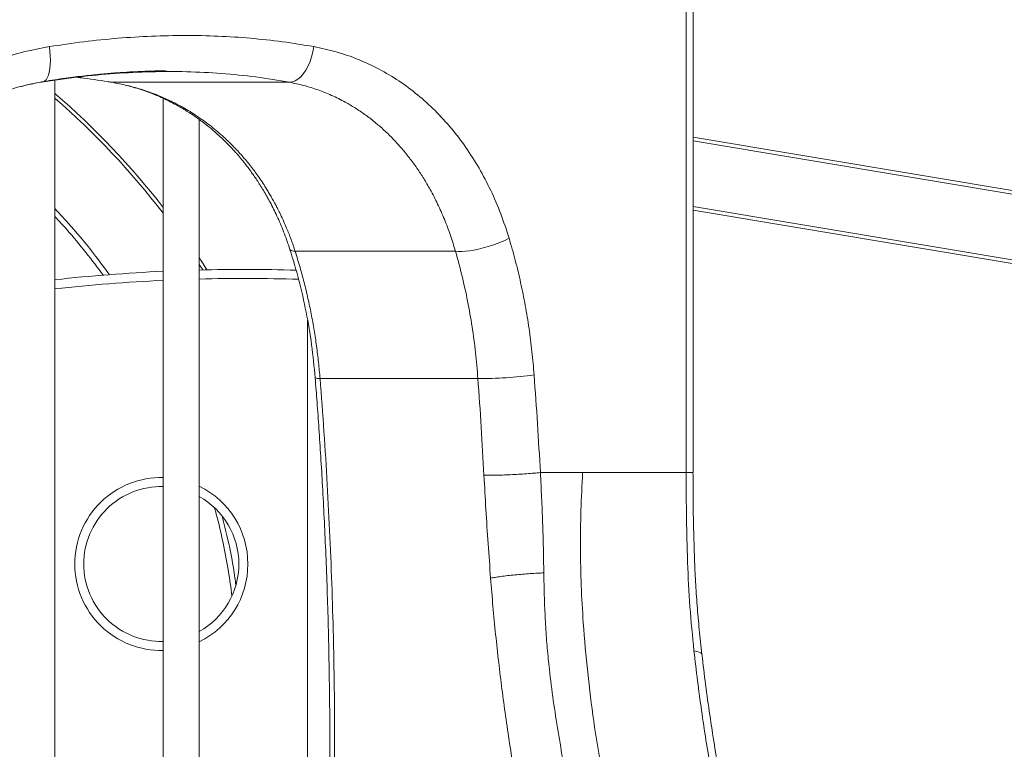
# Model space of a CAD drawing. Units: millimetres. Extents: x -14612 to 27159, y -9342 to 3543.
# Drawn here: x -11427 to -10881, y 1599 to 2004 of the extents above; entities that cross this region are included whole.
import ezdxf

# ---------------------------------------------------------------- set-up
doc = ezdxf.new("R2010")
doc.units = ezdxf.units.MM
doc.header["$PDSIZE"] = -1
doc.layers.add('QUOTA', color=230, linetype='Continuous')
doc.dimstyles.new('ISO-25', dxfattribs={"dimtxt": 2.5, "dimasz": 2.5, "dimexe": 1.25, "dimexo": 0.625, "dimtad": 1, "dimtxsty": 'Standard', "dimcen": 2.5, "dimadec": 0, "dimazin": 0, "dimtfac": 1, "dimtmove": 0, "dimatfit": 3, "dimfxl": 0, "dimarcsym": 0})

# ---------------------------------------------------------------- blocks, each defined once
blk = doc.blocks.new('*D2')
at = {"color": 0, "linetype": 'ByBlock', "lineweight": -2}
for p, q in [((-7007.68, 2369.58), (-7007.68, -653.09)), ((-14237.1, 191.53), (-14237.1, -653.09)), ((-7010.98, -652.09), (-14233.8, -652.09))]:
    blk.add_line(p, q, dxfattribs=at)
at = {"color": 0, "linetype": 'ByBlock'}
for points in [[(-14237.1, -652.09), (-14233.8, -651.54), (-14233.8, -652.64)], [(-7007.68, -652.09), (-7010.98, -651.54), (-7010.98, -652.64)]]:
    blk.add_solid(points, dxfattribs=at)
at = {"layer": 'DEFPOINTS', "color": 0, "linetype": 'ByBlock'}
for p in [(-7007.68, 2370.58), (-14237.1, 192.53)]:
    blk.add_point(p, dxfattribs=at)
at = {"color": 0, "linetype": 'ByBlock', "insert": (-10622.39, -621.32), "char_height": 50, "attachment_point": 5}
blk.add_mtext('7229,422', dxfattribs=at)

msp = doc.modelspace()

# ---------------------------------------------------------------- linework, layer by layer
at = {"color": 7, "linetype": 'Continuous', "lineweight": 15}
for p, q in [((-11057.0328, 2085.3563), (-11057.0328, 1752.8538)), ((-11053.0869, 1752.8538), (-11053.0869, 2085.3563)), ((-11406.983, 1312.0418), (-11406.983, 1970.4828)), ((-11377.4029, 1969.8262), (-11376.3396, 1969.4574)), ((-11276.9899, 1969.412), (-11375.6491, 1969.412)), ((-11346.983, 1960.4085), (-11346.983, 1244.317)), ((-11326.983, 1252.9857), (-11326.983, 1948.7251)), ((-11053.0869, 1938.9835), (-9307.5928, 1647.0949)), ((-9307.5928, 1606.5395), (-11053.0869, 1898.4281)), ((-11276.7217, 1876.7581), (-11276.6927, 1876.6815)), ((-11273.8278, 1875.642), (-11184.9213, 1875.642)), ((-11266.983, 1837.4666), (-11266.983, 1360.0928)), ((-11172.488, 1805.0687), (-11260.0187, 1805.0687))]:
    msp.add_line(p, q, dxfattribs=at)
at = {"color": 8, "linetype": 'Continuous', "lineweight": 15}
for p, q in [((-9305.5928, 1644.7327), (-11053.0869, 1936.9558)), ((-11053.0869, 1900.4559), (-9305.5928, 1608.2328)), ((-11325.0387, 1865.3045), (-11326.983, 1868.3403)), ((-11057.0328, 1752.8538), (-11053.0869, 1752.8538))]:
    msp.add_line(p, q, dxfattribs=at)
at = {"color": 8, "linetype": 'Continuous', "lineweight": 15, "flags": 128}
for points in [[(-11410.0428, 1989.183), (-11409.7299, 1986.5628), (-11409.5481, 1983.9889), (-11409.5007, 1981.5066), (-11409.5886, 1979.1598), (-11409.8101, 1976.9898), (-11410.1614, 1975.035), (-11410.6362, 1973.3298), (-11411.2263, 1971.9044), (-11411.9211, 1970.7839), (-11412.7085, 1969.988), (-11412.9243, 1969.8376)], [(-11048.3078, 1652.0829), (-11048.3793, 1652.3348), (-11048.8503, 1652.86), (-11049.7417, 1653.3191), (-11051.0339, 1653.7019), (-11052.6989, 1654.0003)]]:
    msp.add_lwpolyline(points, dxfattribs=at)
at = {"color": 7, "linetype": 'Continuous', "lineweight": 15, "flags": 128}
for points in [[(-11263.4977, 1989.1743), (-11263.9781, 1986.3485), (-11264.6712, 1983.5808), (-11265.5628, 1980.928), (-11266.6345, 1978.4446), (-11267.8642, 1976.1818), (-11269.2268, 1974.186), (-11270.6942, 1972.4982), (-11272.2363, 1971.1531), (-11273.8213, 1970.1784), (-11275.4168, 1969.594), (-11276.9899, 1969.412)], [(-11184.9213, 1875.642), (-11183.3421, 1875.5022), (-11181.4912, 1875.5006), (-11179.403, 1875.6371), (-11177.1166, 1875.9092), (-11174.6745, 1876.3118), (-11172.1225, 1876.8375), (-11169.5082, 1877.4763), (-11166.8803, 1878.2164), (-11164.2879, 1879.044), (-11161.7793, 1879.9436), (-11159.4015, 1880.8984), (-11157.1988, 1881.8906), (-11155.2124, 1882.9016)], [(-11326.983, 1872.0049), (-11325.7664, 1870.141), (-11322.7053, 1865.3569)]]:
    msp.add_lwpolyline(points, dxfattribs=at)
at = {"color": 7, "linetype": 'Continuous', "lineweight": 15}
for centre, radius, start, end in [((-11375.7731, 1972.803), 3.3932, 260.389759, 272.094085), ((-11691.483, 1632.765), 436, 37.801626, 49.267908), ((-11302.2612, 902.9556), 962.6184, 92.6628327, 96.2454805), ((-11302.2612, 902.9556), 962.6184, 88.2757206, 91.4716208), ((-11170.1037, 2017.549), 212.4937, 269.357079, 277.782707), ((-11260.7045, 1810.304), 5.28, 247.595972, 277.462802), ((-11348.0188, 1702.1445), 43, 88.619724, 180), ((-11348.0188, 1702.1445), 43, 299.288296, 60.711704), ((-11348.0188, 1702.1445), 43, 180, 271.380276)]:
    msp.add_arc(centre, radius, start, end, dxfattribs=at)
at = {"color": 8, "linetype": 'Continuous', "lineweight": 15}
for centre, radius, start, end in [((-11691.483, 1632.765), 434, 37.459938, 49.040154), ((-11274.2979, 1878.8142), 3.2068, 221.686331, 278.429451), ((-11302.2612, 902.9556), 957.6184, 92.6767462, 96.2782207), ((-11302.2612, 902.9556), 957.6184, 88.1786163, 91.4793062), ((-11348.0188, 1702.1445), 48, 88.763527, 180), ((-11348.0188, 1702.1445), 48, 295.991992, 64.008008), ((-11348.0188, 1702.1445), 48, 180, 271.236473)]:
    msp.add_arc(centre, radius, start, end, dxfattribs=at)
at = {"color": 7, "linetype": 'Continuous', "lineweight": 15}
for points, knots in [([(-11371.7498, 2041.2543), (-11378.3326, 2037.3716), (-11391.4816, 2029.616), (-11411.9073, 2018.8788), (-11432.8116, 2008.8275), (-11454.2594, 1999.5311), (-11476.2517, 1990.9848), (-11498.81, 1983.209), (-11521.9078, 1976.2403), (-11545.4301, 1970.1362), (-11569.2502, 1964.9393), (-11593.2824, 1960.6706), (-11617.5264, 1957.326), (-11641.9847, 1954.9362), (-11666.6605, 1953.4245), (-11683.1912, 1953.2367), (-11691.483, 1953.1425)], [0, 0, 0, 0, 0.07104325, 0.14190669, 0.21270551, 0.28356232, 0.35460931, 0.42599082, 0.49786677, 0.569966, 0.64167458, 0.71314154, 0.78453316, 0.85602036, 0.92778053, 1, 1, 1, 1]), ([(-11410.0428, 1989.183), (-11403.694, 1990.1295), (-11390.995, 1992.0227), (-11372.0914, 1993.9116), (-11353.3429, 1995.0906), (-11334.7991, 1995.4827), (-11316.4961, 1995.1062), (-11298.483, 1993.9357), (-11280.7623, 1992.0437), (-11269.2521, 1990.1307), (-11263.4977, 1989.1743)], [0, 0, 0, 0, 0.124969059, 0.249964635, 0.374978246, 0.500001018, 0.625023808, 0.750037357, 0.875032435, 1, 1, 1, 1]), ([(-11544.774, 1882.9335), (-11543.2554, 1886.3881), (-11540.216, 1893.302), (-11534.7907, 1903.2464), (-11528.7722, 1912.8358), (-11521.3949, 1923.026), (-11512.4727, 1933.5999), (-11501.8273, 1944.2593), (-11490.3644, 1953.9808), (-11478.1818, 1962.702), (-11465.3795, 1970.3625), (-11452.0599, 1976.9161), (-11438.3255, 1982.2812), (-11424.2905, 1986.5287), (-11414.7936, 1988.2979), (-11410.0428, 1989.183)], [0, 0, 0, 0, 0.06181309, 0.1237124, 0.18570459, 0.24779443, 0.33072637, 0.41383986, 0.49713252, 0.58059761, 0.66422432, 0.74799799, 0.83190028, 0.91590933, 1, 1, 1, 1]), ([(-11263.4977, 1989.1743), (-11259.3018, 1988.2894), (-11250.9142, 1986.5204), (-11238.8321, 1982.2658), (-11227.2275, 1976.8836), (-11216.2031, 1970.3026), (-11205.8161, 1962.6067), (-11196.126, 1953.8466), (-11187.1823, 1944.0897), (-11179.0311, 1933.4046), (-11171.7056, 1921.8707), (-11165.2639, 1909.5563), (-11159.6509, 1896.5957), (-11156.691, 1887.4635), (-11155.2124, 1882.9016)], [0, 0, 0, 0, 0.08411167, 0.16813887, 0.2520553, 0.33583817, 0.41946865, 0.5029323, 0.58621923, 0.66932433, 0.75224742, 0.83499344, 0.91757249, 1, 1, 1, 1]), ([(-11414.5037, 1969.4204), (-11407.6634, 1970.452), (-11394.0204, 1972.5097), (-11373.7461, 1974.4002), (-11353.7187, 1975.3928), (-11333.9576, 1975.4018), (-11314.5582, 1974.4216), (-11295.4933, 1972.5319), (-11283.166, 1970.4534), (-11276.9899, 1969.412)], [0, 0, 0, 0, 0.14336168, 0.28593292, 0.42884676, 0.57149164, 0.71432278, 0.85687379, 1, 1, 1, 1]), ([(-11412.8778, 1969.8678), (-11408.9363, 1970.4835), (-11401.4299, 1971.656), (-11390.7833, 1972.9801), (-11381.2981, 1973.961), (-11372.9675, 1974.6485), (-11365.7817, 1975.1118), (-11359.7246, 1975.4078), (-11354.7982, 1975.5811), (-11350.9563, 1975.6818), (-11348.3603, 1975.7144), (-11346.425, 1975.759), (-11345.2512, 1975.623), (-11344.3303, 1975.4162), (-11343.9129, 1975.3768), (-11343.6781, 1975.3547)], [0, 0, 0, 0, 0.16112763, 0.30685759, 0.43720268, 0.55217412, 0.65178156, 0.73603311, 0.80493542, 0.85849378, 0.89671218, 0.91599902, 0.93690157, 0.96450499, 1, 1, 1, 1]), ([(-11529.9578, 1875.4052), (-11529.324, 1876.9255), (-11528.1392, 1879.7679), (-11526.3307, 1883.6628), (-11524.6776, 1887.0089), (-11523.2281, 1889.7783), (-11522.0384, 1891.9512), (-11521.1083, 1893.5962), (-11520.304, 1894.9846), (-11519.4785, 1896.3768), (-11518.0993, 1898.6458), (-11516.015, 1901.9208), (-11512.8006, 1906.6321), (-11508.6865, 1912.1708), (-11503.5004, 1918.4817), (-11497.4256, 1925.1012), (-11490.4366, 1931.8694), (-11482.5099, 1938.6336), (-11473.5409, 1945.2934), (-11464.2251, 1951.211), (-11454.7301, 1956.3469), (-11445.2167, 1960.7066), (-11435.0276, 1964.5138), (-11424.2012, 1967.7211), (-11416.7353, 1969.1221), (-11412.9249, 1969.8372)], [0, 0, 0, 0, 0.030747155, 0.057483456, 0.080198795, 0.100491624, 0.115919654, 0.126533648, 0.135854445, 0.14595656, 0.156840739, 0.185594272, 0.218708052, 0.263829543, 0.315167109, 0.372372059, 0.433217292, 0.499120197, 0.570077949, 0.646078999, 0.710503647, 0.778128459, 0.848934507, 0.922899755, 1, 1, 1, 1]), ([(-11273.8278, 1875.642), (-11274.1774, 1876.7101), (-11274.9021, 1878.9243), (-11276.0733, 1882.206), (-11277.2915, 1885.414), (-11278.6073, 1888.6707), (-11280.1499, 1892.2593), (-11281.7678, 1895.7591), (-11283.2365, 1898.7392), (-11284.384, 1900.969), (-11285.5387, 1903.1341), (-11286.8005, 1905.406), (-11288.1505, 1907.7325), (-11290.4144, 1911.4809), (-11293.6317, 1916.3984), (-11298.0176, 1922.379), (-11302.5889, 1927.9754), (-11307.4009, 1933.2543), (-11312.9801, 1938.7405), (-11319.2444, 1944.1671), (-11326.4423, 1949.5503), (-11333.8986, 1954.3263), (-11341.7533, 1958.5787), (-11349.8397, 1962.2193), (-11358.2366, 1965.2649), (-11366.8193, 1967.7324), (-11372.711, 1968.8531), (-11375.6491, 1969.412)], [0, 0, 0, 0, 0.021986371, 0.045577385, 0.068391305, 0.089526334, 0.114906492, 0.145719972, 0.166138859, 0.181160499, 0.195852716, 0.215291481, 0.233340675, 0.250000295, 0.303660251, 0.352431572, 0.401364372, 0.45204697, 0.499960805, 0.563833356, 0.624926468, 0.688306617, 0.749903813, 0.812915649, 0.874917626, 0.937623093, 1, 1, 1, 1]), ([(-11367.2945, 1967.6907), (-11364.2603, 1966.8418), (-11358.3853, 1965.1981), (-11350.1899, 1962.0068), (-11342.8268, 1958.5643), (-11336.3019, 1954.961), (-11330.5678, 1951.3346), (-11325.5794, 1947.7913), (-11321.2986, 1944.4338), (-11317.7139, 1941.3748), (-11314.924, 1938.8212), (-11312.8436, 1936.8149), (-11311.3771, 1935.3473), (-11310.2924, 1934.2313), (-11309.2682, 1933.156), (-11307.994, 1931.7875), (-11306.2203, 1929.8155), (-11303.9735, 1927.1985), (-11301.2952, 1923.8914), (-11298.2382, 1919.841), (-11294.8669, 1914.9879), (-11291.2591, 1909.2679), (-11287.5034, 1902.6167), (-11283.7156, 1894.9653), (-11279.972, 1886.2768), (-11277.8171, 1879.9713), (-11276.6932, 1876.6827)], [0, 0, 0, 0, 0.072013919, 0.139436845, 0.201684182, 0.25876157, 0.31066914, 0.35740281, 0.398955565, 0.435064793, 0.464924391, 0.48498071, 0.500642291, 0.511904088, 0.520165534, 0.534143973, 0.554004555, 0.579756205, 0.611410907, 0.648983986, 0.692494224, 0.741964028, 0.79741931, 0.858889119, 0.926405005, 1, 1, 1, 1]), ([(-11276.9899, 1969.412), (-11274.3191, 1968.8536), (-11268.9166, 1967.7239), (-11261.1096, 1965.2492), (-11253.4413, 1962.1806), (-11246.6322, 1958.7942), (-11240.4612, 1955.1679), (-11234.9803, 1951.4786), (-11229.6359, 1947.3814), (-11224.5027, 1942.9332), (-11219.6721, 1938.2232), (-11214.9748, 1933.0975), (-11210.5174, 1927.6521), (-11206.3142, 1921.8903), (-11202.4682, 1916.0032), (-11198.5983, 1909.3919), (-11194.7321, 1901.8854), (-11190.9737, 1893.3798), (-11187.6548, 1884.6437), (-11185.8166, 1878.5905), (-11184.9213, 1875.642)], [0, 0, 0, 0, 0.06173436, 0.12487503, 0.18611241, 0.24981155, 0.29781053, 0.34848087, 0.39901729, 0.44900186, 0.4998738, 0.5481037, 0.60119672, 0.65228029, 0.7007889, 0.75001928, 0.81253615, 0.87503991, 0.93913376, 1, 1, 1, 1]), ([(-11380.0805, 1862.2501), (-11383.2814, 1866.5082), (-11389.8018, 1875.1823), (-11398.7867, 1886.0653), (-11404.7678, 1892.4859), (-11406.983, 1894.8639)], [0, 0, 0, 0, 0.37778091, 0.769548151, 1, 1, 1, 1]), ([(-11155.2124, 1882.9016), (-11154.0375, 1878.8361), (-11151.6887, 1870.708), (-11148.7262, 1858.2506), (-11146.1764, 1845.638), (-11144.0923, 1832.8742), (-11142.4237, 1819.9979), (-11141.6935, 1811.3406), (-11141.3285, 1807.0127)], [0, 0, 0, 0, 0.16692741, 0.33372992, 0.5004221, 0.66701973, 0.83353974, 1, 1, 1, 1]), ([(-11276.7049, 1876.6776), (-11274.988, 1871.0445), (-11271.5106, 1859.635), (-11267.5729, 1841.93), (-11264.478, 1823.806), (-11263.302, 1811.5417), (-11262.7138, 1805.407)], [0, 0, 0, 0, 0.24514506, 0.49653144, 0.7481615, 1, 1, 1, 1]), ([(-11260.0187, 1805.0687), (-11260.2799, 1808.0541), (-11260.8075, 1814.086), (-11261.9121, 1823.031), (-11263.2609, 1832.0103), (-11264.8457, 1840.8046), (-11266.7047, 1849.6715), (-11268.7643, 1858.2158), (-11271.1202, 1866.9506), (-11272.8878, 1872.6245), (-11273.8278, 1875.642)], [0, 0, 0, 0, 0.12373062, 0.2499948, 0.37275979, 0.49999309, 0.62111801, 0.74999508, 0.86704372, 1, 1, 1, 1]), ([(-11184.9213, 1875.642), (-11183.66, 1871.0723), (-11181.1445, 1861.9585), (-11178.1064, 1847.9707), (-11175.6236, 1833.8271), (-11173.6896, 1819.5225), (-11172.8886, 1809.8877), (-11172.488, 1805.0687)], [0, 0, 0, 0, 0.20123634, 0.40134641, 0.60095272, 0.80041168, 1, 1, 1, 1]), ([(-11141.3285, 1807.0127), (-11140.6823, 1797.9972), (-11139.3899, 1779.9667), (-11138.3633, 1761.9035), (-11137.85, 1752.8722)], [0, 0, 0, 0, 0.50001497, 1, 1, 1, 1]), ([(-11262.7142, 1805.4083), (-11262.3611, 1800.8923), (-11261.6293, 1791.5324), (-11260.5944, 1776.9895), (-11259.5749, 1761.454), (-11258.5963, 1744.924), (-11257.6809, 1727.512), (-11256.8471, 1709.2297), (-11256.1127, 1690.0886), (-11255.4942, 1669.9878), (-11255.0097, 1648.7749), (-11254.6867, 1626.4382), (-11254.5544, 1602.9666), (-11254.642, 1578.5027), (-11254.9758, 1553.0501), (-11255.5917, 1526.6139), (-11256.4941, 1499.1973), (-11257.3621, 1480.6054), (-11257.8038, 1471.1445)], [0, 0, 0, 0, 0.04067002, 0.08429106, 0.13086326, 0.18038671, 0.23286147, 0.28727195, 0.34452932, 0.40463354, 0.4675845, 0.53475449, 0.60488824, 0.67798545, 0.75404575, 0.83306866, 0.91505364, 1, 1, 1, 1]), ([(-11255.1165, 1471.401), (-11254.5419, 1484.0086), (-11253.4043, 1508.9721), (-11252.3903, 1546.3762), (-11251.8749, 1583.6375), (-11251.905, 1620.8945), (-11252.4255, 1655.4917), (-11253.318, 1687.5103), (-11254.4712, 1716.9087), (-11255.9673, 1746.2964), (-11257.773, 1775.6413), (-11259.2674, 1795.2233), (-11260.0187, 1805.0687)], [0, 0, 0, 0, 0.11339455, 0.22452503, 0.33605491, 0.44803953, 0.55907688, 0.64677821, 0.73573197, 0.82337974, 0.91119894, 1, 1, 1, 1]), ([(-11172.488, 1805.0687), (-11171.8607, 1796.0734), (-11170.6152, 1778.2117), (-11169.626, 1760.3192), (-11169.135, 1751.4375)], [0, 0, 0, 0, 0.5036067, 1, 1, 1, 1]), ([(-11154.5249, 1751.7015), (-11153.0211, 1751.7756), (-11149.9782, 1751.9255), (-11145.4724, 1752.2168), (-11141.2736, 1752.5372), (-11138.9801, 1752.7616), (-11137.85, 1752.8722)], [0, 0, 0, 0, 0.24782237, 0.50147663, 0.7543634, 1, 1, 1, 1]), ([(-11137.85, 1752.8722), (-11133.8793, 1752.8722), (-11125.9454, 1752.8722), (-11118.2654, 1752.8722), (-11114.429, 1752.8722)], [0, 0, 0, 0, 0.50046879, 1, 1, 1, 1]), ([(-11137.85, 1752.8722), (-11137.6116, 1748.2384), (-11137.1347, 1738.9705), (-11136.5984, 1725.0454), (-11136.1863, 1711.1219), (-11136.0309, 1701.8587), (-11135.9533, 1697.2271)], [0, 0, 0, 0, 0.249996934, 0.500001382, 0.749998801, 1, 1, 1, 1]), ([(-11114.429, 1752.8722), (-11114.7911, 1745.8881), (-11115.5157, 1731.9103), (-11115.7264, 1710.9832), (-11115.303, 1690.1348), (-11114.0313, 1667.1229), (-11111.7742, 1642.0295), (-11108.4655, 1614.9144), (-11105.5085, 1597.1339), (-11104.0302, 1588.2451)], [0, 0, 0, 0, 0.124852182, 0.249878118, 0.374931561, 0.499922639, 0.666575438, 0.83331459, 1, 1, 1, 1]), ([(-11114.429, 1752.8722), (-11108.7363, 1752.8704), (-11097.351, 1752.8669), (-11086.5696, 1752.8602), (-11081.1789, 1752.8568)], [0, 0, 0, 0, 0.500001472, 1, 1, 1, 1]), ([(-11081.1792, 1752.8538), (-11077.056, 1752.8538), (-11068.8159, 1752.8538), (-11060.9586, 1752.8538), (-11057.0328, 1752.8538)], [0, 0, 0, 0, 0.50037743, 1, 1, 1, 1]), ([(-11057.0328, 1752.8538), (-11057.0158, 1747.3019), (-11056.9816, 1736.1982), (-11056.6927, 1719.5806), (-11056.1935, 1700.3038), (-11055.1365, 1678.3993), (-11053.5114, 1662.1333), (-11052.6989, 1654.0003)], [0, 0, 0, 0, 0.16666657, 0.33333263, 0.49999661, 0.74999945, 1, 1, 1, 1]), ([(-11048.3076, 1652.0811), (-11048.8055, 1656.6354), (-11049.7874, 1665.6163), (-11050.9805, 1679.0438), (-11051.8908, 1692.1686), (-11052.4505, 1706.3578), (-11052.9011, 1721.4602), (-11053.2231, 1737.3764), (-11053.2355, 1747.7702), (-11053.2416, 1752.8538)], [0, 0, 0, 0, 0.13815624, 0.27243894, 0.40282287, 0.52941744, 0.6929243, 0.84981037, 1, 1, 1, 1]), ([(-11169.135, 1751.4375), (-11168.3036, 1751.4169), (-11166.6165, 1751.375), (-11163.068, 1751.4099), (-11158.9925, 1751.5122), (-11156.0025, 1751.6389), (-11154.5249, 1751.7015)], [0, 0, 0, 0, 0.24563659, 0.49852335, 0.75217761, 1, 1, 1, 1]), ([(-11169.135, 1751.4375), (-11168.784, 1745.0875), (-11168.0824, 1732.3907), (-11166.8504, 1713.3321), (-11165.9108, 1700.6466), (-11165.4408, 1694.3024)], [0, 0, 0, 0, 0.333395784, 0.666619972, 1, 1, 1, 1]), ([(-11308.8296, 1684.5544), (-11309.4488, 1689.0549), (-11310.7998, 1698.8741), (-11313.7571, 1713.9859), (-11316.3583, 1725.755), (-11318.1735, 1732.1812), (-11318.4977, 1733.3289)], [0, 0, 0, 0, 0.273827043, 0.597444172, 0.928104044, 1, 1, 1, 1]), ([(-11152.4005, 1586.765), (-11153.2467, 1592.028), (-11154.903, 1602.329), (-11157.1608, 1617.6335), (-11159.1993, 1632.6187), (-11161.0276, 1647.6837), (-11162.687, 1663.0237), (-11164.1859, 1678.6222), (-11165.0223, 1689.073), (-11165.4408, 1694.3024)], [0, 0, 0, 0, 0.150821647, 0.295192096, 0.43326793, 0.571443753, 0.71421348, 0.856997397, 1, 1, 1, 1]), ([(-11165.3781, 1694.3056), (-11164.6094, 1694.4509), (-11163.0447, 1694.7465), (-11159.8091, 1695.2178), (-11156.077, 1695.6891), (-11153.3065, 1695.9775), (-11151.9307, 1696.1208)], [0, 0, 0, 0, 0.24302595, 0.49463095, 0.74903202, 1, 1, 1, 1]), ([(-11151.9307, 1696.1208), (-11150.5222, 1696.254), (-11147.6861, 1696.5222), (-11143.4294, 1696.8444), (-11139.4064, 1697.0941), (-11137.1026, 1697.1829), (-11135.9706, 1697.2265)], [0, 0, 0, 0, 0.25094644, 0.50532962, 0.7569375, 1, 1, 1, 1]), ([(-11135.934, 1696.89), (-11135.9398, 1696.9461), (-11135.9513, 1697.0583), (-11135.9642, 1697.1704), (-11135.9706, 1697.2265)], [0, 0, 0, 0, 0.49986493, 1, 1, 1, 1]), ([(-11135.934, 1696.89), (-11135.8952, 1694.8952), (-11135.8177, 1690.9045), (-11135.7329, 1684.9292), (-11135.4753, 1678.9533), (-11135.2403, 1672.9901), (-11134.7849, 1665.1217), (-11134.0631, 1655.3756), (-11132.719, 1641.8047), (-11130.8057, 1626.3736), (-11127.9789, 1609.1576), (-11126.1461, 1597.8171), (-11125.2297, 1592.1469)], [0, 0, 0, 0, 0.05600243, 0.11203543, 0.16802522, 0.22402944, 0.28002548, 0.39002213, 0.50002228, 0.66668114, 0.83334143, 1, 1, 1, 1]), ([(-11052.6989, 1654.0003), (-11052.0579, 1648.4437), (-11050.7754, 1637.3275), (-11048.5349, 1620.8166), (-11046.0911, 1604.4222), (-11044.2674, 1593.6247), (-11043.3556, 1588.2264)], [0, 0, 0, 0, 0.249780757, 0.499698351, 0.749869129, 1, 1, 1, 1]), ([(-11038.5934, 1585.3868), (-11039.5393, 1590.8581), (-11041.4312, 1601.8017), (-11043.9691, 1618.4224), (-11046.3008, 1635.167), (-11047.6388, 1646.4442), (-11048.3077, 1652.0822)], [0, 0, 0, 0, 0.25004065, 0.50012293, 0.75008831, 1, 1, 1, 1])]:
    msp.add_open_spline(points, degree=3, knots=knots, dxfattribs=at)
at = {"color": 8, "linetype": 'Continuous', "lineweight": 15}
for points, knots in [([(-11375.6491, 1969.412), (-11380.752, 1970.2567), (-11387.1661, 1971.3185), (-11393.7165, 1972.0237), (-11395.0555, 1972.1678)], [0, 0, 0, 0, 0.795577031, 1, 1, 1, 1]), ([(-11426.0715, 1966.9814), (-11425.2559, 1967.204), (-11421.4291, 1968.2483), (-11417.5534, 1968.9042), (-11414.5037, 1969.4204)], [0, 0, 0, 0, 0.21311778, 1, 1, 1, 1]), ([(-11406.983, 1899.2921), (-11404.0065, 1896.1015), (-11396.1289, 1887.6572), (-11386.012, 1875.3787), (-11379.2659, 1866.034), (-11376.7255, 1862.5149)], [0, 0, 0, 0, 0.27462378, 0.7268342, 1, 1, 1, 1]), ([(-11314.298, 1728.7217), (-11313.2557, 1724.5945), (-11310.4029, 1713.2986), (-11307.9278, 1700.5264), (-11306.8505, 1691.865), (-11306.6859, 1690.5415)], [0, 0, 0, 0, 0.32784286, 0.89729131, 1, 1, 1, 1])]:
    msp.add_open_spline(points, degree=3, knots=knots, dxfattribs=at)

# ---------------------------------------------------------------- dimensions: what is measured, and where the dimension line sits
at = {"layer": 'QUOTA'}
dim = msp.add_linear_dim(base=(-14237.0998, -652.0906), p1=(-7007.6782, 2370.584), p2=(-14237.0998, 192.5323), dimstyle='ISO-25', override={"dimtxt": 50, "dimasz": 3.302, "dimexe": 1, "dimexo": 1, "dimgap": 1.524, "dimtoh": 1, "dimdec": 3, "dimzin": 0, "dimadec": 2, "dimtdec": 3, "dimtzin": 0}, dxfattribs=at)
dim.commit()
dim.dimension.update_dxf_attribs({"geometry": '*D2', "text_midpoint": (-10622.389, -621.3166)})

doc.saveas('drawing.dxf')
